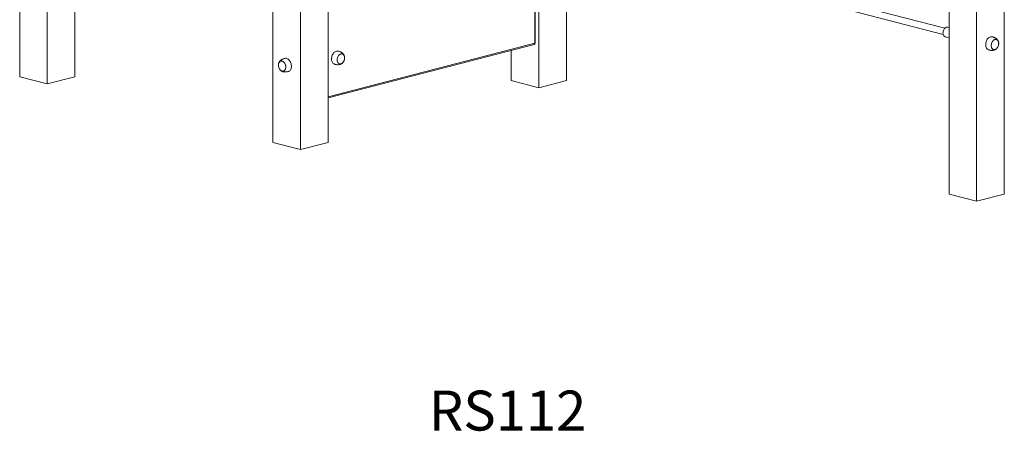
# Model space of a CAD drawing. Units: millimetres. Extents: x 25151 to 38464, y 24213 to 34261.
# Drawn here: x 35984 to 38453, y 25506 to 26537 of the extents above; entities that cross this region are included whole.
import ezdxf

# ---------------------------------------------------------------- set-up
doc = ezdxf.new("R2010")
doc.units = ezdxf.units.MM
for name, color, linetype in [('AXONOMETRIC', 7, 'Continuous'), ('TIPTAP_A1', 4, 'Continuous'), ('TIPTAP_DIM', 9, 'Continuous')]:
    doc.layers.add(name, color=color, linetype=linetype)
doc.styles.add('style1', font='arial.ttf', dxfattribs={"height": 100})

# ---------------------------------------------------------------- blocks, each defined once
blk = doc.blocks.new('RS112_axonometric')
at = {"layer": 'AXONOMETRIC', "linetype": 'Continuous', "lineweight": 15}
for p, q in [((-1302.5, 2169.6), (-1302.5, 27.5)), ((-1233.2, 2151.8), (-1233.2, 9.5)), ((0, 2142.2), (0, 0)), ((-10.3, 111.3), (-10.3, 2035.4)), ((-9.1, 112), (-9.1, 2036.2)), ((-667.5, 2005.2), (-667.5, -136.9)), ((-528.9, 2005.2), (-528.9, -136.9)), ((-598.2, 1987.4), (-598.2, -154.8)), ((1028.8, 1875.9), (1028.8, -266.3)), ((1098.1, 1858), (1098.1, -284.2)), ((1167.4, 1875.9), (1167.4, -266.3)), ((-1163.9, 407.1), (-1163.9, 27.5)), ((69.3, 373.5), (69.3, 17.9)), ((73.7, 377), (1014.1, 133.6)), ((1018.1, 149.1), (858.7, 190.3)), ((1028.8, 150.9), (1025.6, 151.8)), ((1019.3, 127.6), (1028.8, 125.1)), ((-528.9, -22.9), (-10.3, 111.3)), ((-528.9, -25.6), (-12.1, 108.2)), ((-69.3, 93.4), (-69.3, 17.9)), ((-1233.2, 9.5), (-1302.5, 27.5)), ((-1163.9, 27.5), (-1233.2, 9.5)), ((0, 0), (-69.3, 17.9)), ((69.3, 17.9), (0, 0)), ((-598.2, -154.8), (-667.5, -136.9)), ((-528.9, -136.9), (-598.2, -154.8)), ((1098.1, -284.2), (1028.8, -266.3)), ((1167.4, -266.3), (1098.1, -284.2))]:
    blk.add_line(p, q, dxfattribs=at)
at = {"layer": 'AXONOMETRIC', "linetype": 'Continuous', "lineweight": 15, "flags": 128}
for points in [[(1019.3, 127.6), (1018.2, 128), (1016.9, 128.8), (1015.8, 130), (1014.9, 131.4), (1014.3, 133), (1013.8, 134.9), (1013.6, 136.9), (1013.7, 138.9), (1014, 141), (1014.6, 143.1), (1015.4, 145), (1016.4, 146.8), (1017.5, 148.4), (1018.8, 149.7), (1020.2, 150.8), (1021.7, 151.5), (1023.2, 151.9), (1024.7, 151.9), (1025.6, 151.8)], [(1128.5, 94.7), (1128.5, 94.7), (1126.9, 95.3), (1125.4, 96.2), (1124.1, 97.5), (1123, 99), (1122.1, 100.8), (1121.4, 102.9), (1121, 105.1), (1120.8, 107.4), (1120.8, 109.8), (1121.2, 112.3), (1121.7, 114.7), (1122.5, 117), (1123.5, 119.2), (1124.8, 121.3), (1126.2, 123.1), (1127.7, 124.7), (1129.3, 125.9), (1131, 126.9), (1132.8, 127.5)], [(-9.1, 112), (-9.2, 111.8), (-9.4, 111.6), (-9.8, 111.5), (-10.3, 111.3)], [(1144.1, 120.9), (1145.6, 121.2), (1147.1, 121), (1148.5, 120.6), (1149.8, 119.7), (1151, 118.6), (1151.9, 117.2), (1152.6, 115.5), (1153.1, 113.7), (1153.4, 111.7), (1153.4, 109.5), (1153.1, 107.4), (1152.6, 105.3), (1151.9, 103.2), (1151, 101.3), (1149.8, 99.6), (1148.5, 98.1), (1147.1, 96.9), (1145.6, 96), (1144.1, 95.4), (1142.6, 95.2), (1141.1, 95.3), (1139.7, 95.8), (1138.4, 96.6), (1137.2, 97.8), (1136.3, 99.2), (1135.6, 100.9), (1135.1, 102.7), (1134.8, 104.7), (1134.8, 106.8), (1135.1, 109), (1135.6, 111.1), (1136.3, 113.1), (1137.2, 115), (1138.4, 116.8), (1139.7, 118.3), (1141.1, 119.5), (1142.6, 120.4), (1144.1, 120.9)], [(1144.1, 95.6), (1145.6, 96.2), (1147.1, 97.1), (1148.5, 98.3), (1149.7, 99.7), (1150.9, 101.4), (1151.8, 103.3), (1152.5, 105.3), (1153, 107.4), (1153.3, 109.5), (1153.3, 111.6), (1153, 113.6), (1152.5, 115.4), (1151.8, 117.1), (1150.9, 118.4), (1149.7, 119.6), (1148.5, 120.4), (1147.1, 120.8), (1145.6, 121), (1144.1, 120.7), (1142.6, 120.2), (1141.1, 119.3), (1139.7, 118.1), (1138.5, 116.6), (1137.3, 114.9), (1136.4, 113.1), (1135.7, 111.1), (1135.2, 109), (1134.9, 106.9), (1134.9, 104.8), (1135.2, 102.8), (1135.7, 101), (1136.4, 99.3), (1137.3, 97.9), (1138.5, 96.8), (1139.7, 96), (1141.1, 95.5), (1142.6, 95.4), (1144.1, 95.6)], [(1140.8, 95.6), (1141.8, 95.4), (1143.3, 95.5), (1144.9, 95.9), (1146.4, 96.6), (1147.8, 97.6), (1149.1, 99), (1150.3, 100.6), (1151.4, 102.4), (1152.2, 104.3), (1152.8, 106.4), (1153.2, 108.5), (1153.3, 110.6)], [(1153.3, 110.6), (1153.2, 112.6), (1152.8, 114.5), (1152.2, 116.3), (1151.4, 117.8), (1150.3, 119), (1149.1, 120), (1147.8, 120.6), (1147.4, 120.8)], [(-512.3, 58.7), (-512.4, 58.7), (-513.9, 59.4), (-515.4, 60.3), (-516.7, 61.6), (-517.8, 63.1), (-518.7, 64.9), (-519.4, 66.9), (-519.9, 69.2), (-520.1, 71.5), (-520, 73.9), (-519.7, 76.3), (-519.1, 78.8), (-518.3, 81.1), (-517.3, 83.3), (-516.1, 85.3), (-514.7, 87.2), (-513.2, 88.7), (-511.5, 90), (-509.8, 91), (-508.1, 91.6)], [(-496.7, 85), (-495.2, 85.2), (-493.7, 85.1), (-492.3, 84.6), (-491, 83.8), (-489.9, 82.7), (-488.9, 81.3), (-488.2, 79.6), (-487.7, 77.7), (-487.4, 75.7), (-487.4, 73.6), (-487.7, 71.5), (-488.2, 69.4), (-488.9, 67.3), (-489.9, 65.4), (-491, 63.7), (-492.3, 62.2), (-493.7, 61), (-495.2, 60.1), (-496.7, 59.5), (-498.3, 59.3), (-499.8, 59.4), (-501.2, 59.9), (-502.5, 60.7), (-503.6, 61.9), (-504.6, 63.3), (-505.3, 64.9), (-505.8, 66.8), (-506, 68.8), (-506, 70.9), (-505.8, 73.1), (-505.3, 75.2), (-504.6, 77.2), (-503.6, 79.1), (-502.5, 80.8), (-501.2, 82.3), (-499.8, 83.5), (-498.3, 84.4), (-496.7, 85)], [(-496.7, 59.7), (-495.2, 60.3), (-493.8, 61.2), (-492.4, 62.4), (-491.1, 63.8), (-490, 65.5), (-489, 67.4), (-488.3, 69.4), (-487.8, 71.5), (-487.6, 73.6), (-487.6, 75.7), (-487.8, 77.7), (-488.3, 79.5), (-489, 81.1), (-490, 82.5), (-491.1, 83.6), (-492.4, 84.4), (-493.8, 84.9), (-495.2, 85), (-496.7, 84.8), (-498.3, 84.3), (-499.7, 83.4), (-501.1, 82.2), (-502.4, 80.7), (-503.5, 79), (-504.4, 77.1), (-505.2, 75.1), (-505.7, 73), (-505.9, 70.9), (-505.9, 68.9), (-505.7, 66.9), (-505.2, 65), (-504.4, 63.4), (-503.5, 62), (-502.4, 60.9), (-501.1, 60.1), (-499.7, 59.6), (-498.3, 59.5), (-496.7, 59.7)], [(-500, 59.7), (-499, 59.5), (-497.5, 59.6), (-496, 59.9), (-494.5, 60.7), (-493, 61.7), (-491.7, 63.1), (-490.5, 64.6), (-489.5, 66.4), (-488.7, 68.4), (-488, 70.4), (-487.7, 72.5), (-487.6, 74.6)], [(-487.6, 74.6), (-487.7, 76.7), (-488, 78.6), (-488.7, 80.3), (-489.5, 81.9), (-490.5, 83.1), (-491.7, 84.1), (-493, 84.7), (-493.5, 84.9)], [(-648.9, 66.3), (-647.5, 66.8), (-646, 67), (-644.5, 66.9), (-643, 66.4), (-641.4, 65.5), (-640, 64.4), (-638.7, 63), (-637.5, 61.3), (-636.5, 59.4), (-635.8, 57.4), (-635.2, 55.3), (-634.9, 53.1), (-634.9, 51), (-635.1, 49), (-635.5, 47.1), (-636.2, 45.4), (-637.1, 43.9), (-638.2, 42.7), (-639.5, 41.8), (-640.8, 41.3), (-642.3, 41.1), (-643.9, 41.2), (-645.4, 41.7), (-646.9, 42.6), (-648.3, 43.7), (-649.7, 45.1), (-650.8, 46.8), (-651.8, 48.7), (-652.6, 50.7), (-653.1, 52.8), (-653.4, 55), (-653.5, 57.1), (-653.3, 59.1), (-652.8, 61), (-652.2, 62.7), (-651.3, 64.2), (-650.2, 65.4), (-648.9, 66.3)], [(-639.5, 42), (-638.3, 42.9), (-637.2, 44.1), (-636.3, 45.5), (-635.6, 47.2), (-635.2, 49.1), (-635, 51.1), (-635, 53.2), (-635.3, 55.3), (-635.9, 57.3), (-636.7, 59.3), (-637.6, 61.2), (-638.8, 62.8), (-640.1, 64.2), (-641.5, 65.4), (-643, 66.2), (-644.5, 66.7), (-646, 66.8), (-647.5, 66.6), (-648.8, 66.1), (-650.1, 65.2), (-651.1, 64), (-652, 62.6), (-652.7, 60.9), (-653.2, 59), (-653.4, 57), (-653.3, 55), (-653, 52.8), (-652.5, 50.8), (-651.7, 48.8), (-650.7, 46.9), (-649.6, 45.3), (-648.3, 43.9), (-646.9, 42.7), (-645.4, 41.9), (-643.9, 41.4), (-642.4, 41.3), (-640.9, 41.5), (-639.5, 42)], [(-635, 50.7), (-635, 52.7), (-635.3, 54.8), (-635.8, 56.9), (-636.5, 58.9), (-637.4, 60.8), (-638.5, 62.5), (-639.8, 64), (-641.2, 65.2), (-642.7, 66.1), (-644.2, 66.6), (-645.7, 66.8), (-647.2, 66.7), (-648.6, 66.2), (-649.8, 65.4), (-650.9, 64.3), (-651.9, 62.9), (-652.6, 61.3), (-653.1, 59.4), (-653.3, 57.5), (-653.3, 55.4), (-653.1, 53.3), (-652.6, 51.2), (-651.9, 49.2), (-650.9, 47.3), (-649.8, 45.6), (-648.5, 44.1), (-647.2, 42.9), (-645.7, 42.1), (-644.2, 41.5), (-642.7, 41.3), (-641.2, 41.4), (-639.8, 41.9), (-638.5, 42.7), (-637.4, 43.8), (-636.5, 45.2), (-635.8, 46.8), (-635.3, 48.7), (-635, 50.7)], [(-637.1, 73.4), (-635.7, 73.7), (-634, 73.6), (-632.2, 73.2), (-630.5, 72.5), (-628.8, 71.4), (-627.2, 70), (-625.7, 68.3), (-624.4, 66.4), (-623.2, 64.3), (-622.3, 62), (-621.6, 59.7), (-621.1, 57.2), (-620.9, 54.8), (-620.9, 52.4), (-621.2, 50.1), (-621.7, 48), (-622.5, 46), (-623.5, 44.3), (-624.7, 42.8), (-626, 41.7), (-627.6, 40.9), (-628.6, 40.5)]]:
    blk.add_lwpolyline(points, dxfattribs=at)
at = {"layer": 'AXONOMETRIC', "linetype": 'Continuous', "lineweight": 15}
for centre, radius, start, end in [((1135, 119.4), 8.39, 75.8116, 105.1938), ((-13.1, 112), 4, 284.5108, 0), ((-13.1, 110.8), 2.86, 290.41, 9.2331), ((-505.9, 83.5), 8.39, 75.8127, 105.1958)]:
    blk.add_arc(centre, radius, start, end, dxfattribs=at)
for points, knots in [([(1153, 114.3), (1152.8, 115), (1152.4, 116.3), (1151.6, 117.9), (1150.7, 119.4), (1149.7, 120.7), (1148.4, 122), (1147, 123.1), (1145.5, 124.2), (1143.7, 125.1), (1141.8, 126), (1139.6, 126.9), (1138, 127.3), (1137, 127.6)], [0, 0, 0, 0, 0.0959543, 0.1714952, 0.248325, 0.324121, 0.400383, 0.479047, 0.5620672, 0.6519206, 0.7506895, 0.8593826, 1, 1, 1, 1]), ([(-487.8, 78.4), (-488, 79.1), (-488.4, 80.3), (-489.2, 82), (-490.1, 83.5), (-491.2, 84.8), (-492.4, 86.1), (-493.8, 87.2), (-495.4, 88.3), (-497.1, 89.2), (-499, 90.1), (-501.3, 90.9), (-502.9, 91.4), (-503.8, 91.7)], [0, 0, 0, 0, 0.095949, 0.171492, 0.24832, 0.324121, 0.400379, 0.479053, 0.562064, 0.651929, 0.750687, 0.859381, 1, 1, 1, 1]), ([(1128.5, 94.7), (1129.3, 94.5), (1130.8, 94.1), (1133.2, 93.7), (1135.4, 93.5), (1137.5, 93.5), (1139.5, 93.7), (1141.4, 94.1), (1143.1, 94.6), (1144.8, 95.4), (1146.4, 96.3), (1147.8, 97.4), (1148.6, 98.2), (1148.9, 98.5)], [0, 0, 0, 0, 0.117645, 0.236046, 0.342482, 0.43801, 0.525266, 0.607487, 0.688024, 0.768829, 0.852324, 0.935278, 1, 1, 1, 1]), ([(-637.1, 73.4), (-637.9, 73.2), (-639.4, 72.8), (-641.6, 72), (-643.7, 71.1), (-645.5, 70.1), (-647.2, 68.9), (-648.6, 67.7), (-649.9, 66.4), (-651, 64.9), (-652, 63.3), (-652.7, 61.7), (-652.9, 60.7), (-653.1, 60.2)], [0, 0, 0, 0, 0.117634, 0.236043, 0.342489, 0.438007, 0.525268, 0.60748, 0.688033, 0.768834, 0.852321, 0.93528, 1, 1, 1, 1]), ([(-512.3, 58.7), (-511.5, 58.6), (-510, 58.2), (-507.7, 57.8), (-505.4, 57.6), (-503.3, 57.6), (-501.3, 57.8), (-499.5, 58.1), (-497.7, 58.7), (-496, 59.4), (-494.4, 60.4), (-493, 61.4), (-492.3, 62.2), (-491.9, 62.6)], [0, 0, 0, 0, 0.117636, 0.236047, 0.342484, 0.438012, 0.525269, 0.607479, 0.688035, 0.768834, 0.852319, 0.935283, 1, 1, 1, 1]), ([(-649, 44.4), (-648.5, 43.9), (-647.6, 43), (-646.1, 41.9), (-644.5, 41), (-642.9, 40.4), (-641.2, 39.9), (-639.5, 39.6), (-637.6, 39.4), (-635.6, 39.4), (-633.5, 39.6), (-631.1, 39.9), (-629.5, 40.3), (-628.6, 40.5)], [0, 0, 0, 0, 0.095955, 0.171497, 0.248328, 0.324125, 0.400388, 0.479053, 0.562067, 0.651923, 0.750692, 0.859374, 1, 1, 1, 1])]:
    blk.add_open_spline(points, degree=3, knots=knots, dxfattribs=at)
at = {"layer": 'TIPTAP_A1', "insert": (-317.2, -758.8), "char_height": 100, "attachment_point": 1, "style": 'style1'}
blk.add_mtext_dynamic_manual_height_columns('{\\W1.3398; }RS112', width=512.804, gutter_width=500, heights=[0], dxfattribs=at)

msp = doc.modelspace()

# ---------------------------------------------------------------- block references
at = {"layer": 'TIPTAP_DIM'}
msp.add_blockref('RS112_axonometric', (37286, 26367.1), dxfattribs=at)

doc.saveas('drawing.dxf')
